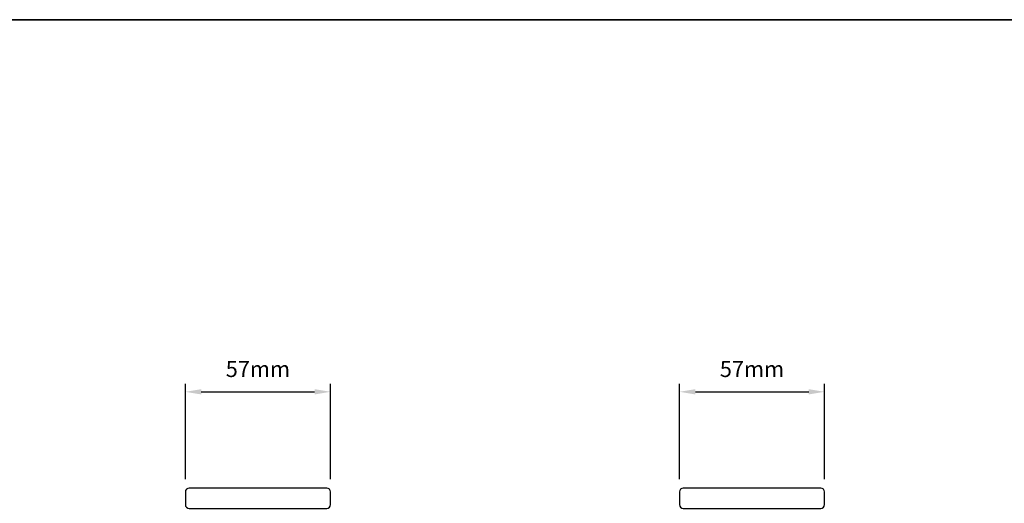
# Model space of a CAD drawing. Extents: x -11238 to 2615, y 1156 to 3623.
# Drawn here: x -497 to -110, y 2139 to 2329 of the extents above; entities that cross this region are included whole.
import ezdxf

# ---------------------------------------------------------------- set-up
doc = ezdxf.new("R2010")
doc.units = 0
doc.header["$LTSCALE"] = 250
doc.header["$MEASUREMENT"] = 0
doc.header["$PDMODE"] = 3
doc.header["$PDSIZE"] = -2
doc.layers.get('DEFPOINTS').update_dxf_attribs({"color": 2, "linetype": 'CONTINUOUS'})
for name, color, linetype, lineweight in [('2', 2, 'CONTINUOUS', 25), ('8', 7, 'CONTINUOUS', 35), ('Visible (ANSI)', 7, 'CONTINUOUS', 25)]:
    doc.layers.add(name, color=color, linetype=linetype, lineweight=lineweight)
doc.styles.add('ROMANS', font='romans')
doc.dimstyles.new('LWDEC$0', dxfattribs={"dimscale": 0.125, "dimtxt": 2.5, "dimasz": 1, "dimexe": 1.25, "dimexo": 3, "dimgap": 2, "dimtad": 1, "dimtoh": 1, "dimdec": 4, "dimzin": 11, "dimdsep": 46, "dimlunit": 5, "dimtxsty": 'ROMANS', "dimcen": 0, "dimdle": 1.5, "dimazin": 0, "dimtfac": 1, "dimtdec": 4, "dimtix": 1, "dimtmove": 0, "dimatfit": 3, "dimfxl": 0, "dimfrac": 2, "dimtzin": 0, "dimarcsym": 0})

# ---------------------------------------------------------------- blocks, each defined once
blk = doc.blocks.new('*D301')
at = {"layer": '2', "color": 0, "linetype": 'ByBlock', "lineweight": -2}
for p, q in [((-432.01, 2148.8), (-432.01, 2186.24)), ((-375.01, 2148.8), (-375.01, 2186.24)), ((-425.76, 2183.11), (-381.26, 2183.11))]:
    blk.add_line(p, q, dxfattribs=at)
at = {"layer": '2', "color": 0}
for points in [[(-425.76, 2184.15), (-425.76, 2182.07), (-432.01, 2183.11)], [(-381.26, 2184.15), (-381.26, 2182.07), (-375.01, 2183.11)]]:
    blk.add_solid(points, dxfattribs=at)
at = {"layer": 'DEFPOINTS', "color": 0}
for p in [(-375.01, 2183.11), (-432.01, 2141.3), (-375.01, 2141.3)]:
    blk.add_point(p, dxfattribs=at)
at = {"layer": '2', "color": 0, "insert": (-403.51, 2191.24), "char_height": 6.25, "attachment_point": 5, "style": 'ROMANS'}
blk.add_mtext('57mm', dxfattribs=at)
blk = doc.blocks.new('*D317')
at = {"layer": '2', "color": 0, "linetype": 'ByBlock', "lineweight": -2}
for p, q in [((-238.01, 2148.8), (-238.01, 2186.24)), ((-181.01, 2148.8), (-181.01, 2186.24)), ((-231.76, 2183.11), (-187.26, 2183.11))]:
    blk.add_line(p, q, dxfattribs=at)
at = {"layer": '2', "color": 0}
for points in [[(-231.76, 2184.15), (-231.76, 2182.07), (-238.01, 2183.11)], [(-187.26, 2184.15), (-187.26, 2182.07), (-181.01, 2183.11)]]:
    blk.add_solid(points, dxfattribs=at)
at = {"layer": 'DEFPOINTS', "color": 0}
for p in [(-181.01, 2183.11), (-238.01, 2141.3), (-181.01, 2141.3)]:
    blk.add_point(p, dxfattribs=at)
at = {"layer": '2', "color": 0, "insert": (-209.51, 2191.24), "char_height": 6.25, "attachment_point": 5, "style": 'ROMANS'}
blk.add_mtext('57mm', dxfattribs=at)

msp = doc.modelspace()

# ---------------------------------------------------------------- linework, layer by layer
at = {"layer": '8', "linetype": 'Continuous'}
msp.add_lwpolyline([(-859.01347, 2329.30942), (226.55716, 2329.30942), (226.55716, 1880.48213), (-859.01347, 1880.48213)], close=True, dxfattribs=at)
at = {"layer": 'Visible (ANSI)'}
for points in [[(-432.00836, 2138.80175, 0.414213562), (-430.50836, 2137.30175), (-376.50836, 2137.30175, 0.414213562), (-375.00836, 2138.80175), (-375.00836, 2143.80175, 0.414213562), (-376.50836, 2145.30175), (-430.50836, 2145.30175, 0.414213562), (-432.00836, 2143.80175)], [(-238.00689, 2138.80175, 0.414213562), (-236.50689, 2137.30175), (-182.50689, 2137.30175, 0.414213562), (-181.00689, 2138.80175), (-181.00689, 2143.80175, 0.414213562), (-182.50689, 2145.30175), (-236.50689, 2145.30175, 0.414213562), (-238.00689, 2143.80175)]]:
    msp.add_lwpolyline(points, format="xyb", close=True, dxfattribs=at)

# ---------------------------------------------------------------- dimensions: what is measured, and where the dimension line sits
at = {"layer": '2'}
for base, p1, p2, picture, middle in [((-375.00836, 2183.11169), (-432.00836, 2141.30175), (-375.00836, 2141.30175), '*D301', (-403.50836, 2191.23669)), ((-181.00689, 2183.11169), (-238.00689, 2141.30175), (-181.00689, 2141.30175), '*D317', (-209.50689, 2191.23669))]:
    dim = msp.add_linear_dim(base=base, p1=p1, p2=p2, dimstyle='LWDEC$0', override={"dimscale": 2.5, "dimasz": 2.5, "dimdec": 0, "dimlunit": 2, "dimpost": 'mm', "dimtdec": 0, "dimarcsym": 1}, dxfattribs=at)
    dim.commit()
    dim.dimension.update_dxf_attribs({"geometry": picture, "text_midpoint": middle})

doc.saveas('drawing.dxf')
